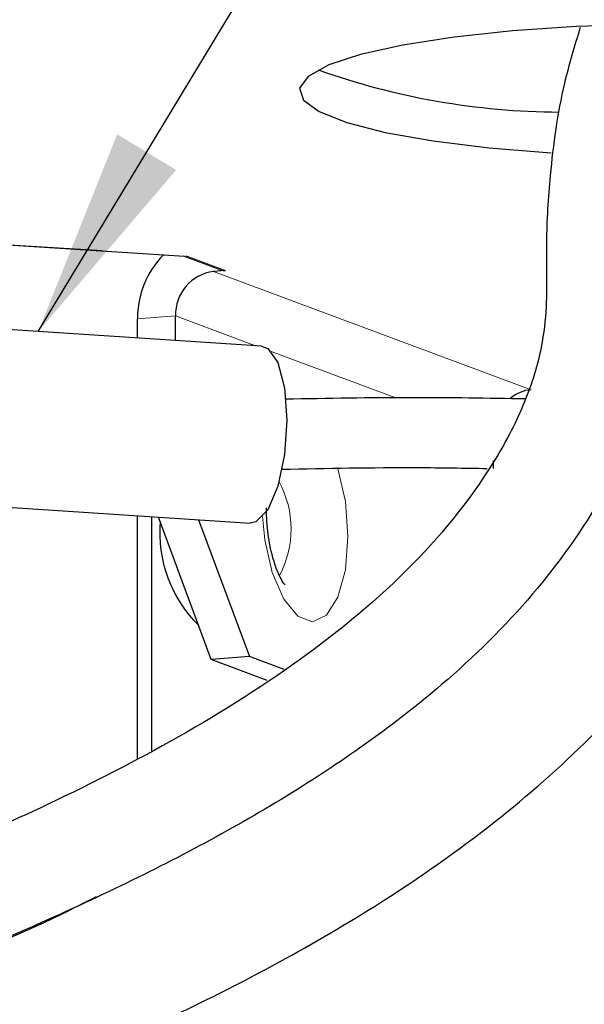
# Model space of a CAD drawing. Units: inches. Extents: x 0.2 to 10.8, y 0.2 to 8.2.
# Drawn here: x 3.2 to 3.5, y 2 to 2.6 of the extents above; entities that cross this region are included whole.
import ezdxf

# ---------------------------------------------------------------- set-up
doc = ezdxf.new("R2010")
doc.units = ezdxf.units.IN
doc.header["$MEASUREMENT"] = 0
doc.linetypes.add('PHANTOM', pattern=[0.49999999999999994, 0.25, -0.05, 0.05, -0.05, 0.05, -0.05])
doc.layers.add('TXT', color=7, linetype='PHANTOM', lineweight=50)
doc.styles.get("Standard").update_dxf_attribs({"font": 'ARIAL.TTF'})
doc.dimstyles.new('SLDDIMSTYLE0', dxfattribs={"dimtxt": 0.18, "dimasz": 0.12, "dimexe": 0, "dimexo": 0.0625, "dimgap": 0, "dimtad": 0, "dimtih": 1, "dimtoh": 1, "dimdec": 0, "dimrnd": 1e-09, "dimzin": 0, "dimdsep": 46, "dimlunit": 5, "dimtxsty": 'Standard', "dimsah": 1, "dimcen": 0.09, "dimadec": 0, "dimazin": 0, "dimtfac": 0.12, "dimtdec": 0, "dimtofl": 0, "dimtmove": 0, "dimatfit": 3, "dimfxl": 0, "dimfrac": 2, "dimtolj": 1, "dimtzin": 0, "dimarcsym": 0})

msp = doc.modelspace()

# ---------------------------------------------------------------- linework, layer by layer
at = {"color": 7, "linetype": 'Continuous', "lineweight": 25}
for p, q in [((2.255184078304804, 2.502233050737437), (3.300359737679731, 2.436175000512337)), ((3.299791850906675, 2.43621093343057), (3.321197310295648, 2.428239692181696)), ((3.323814986722693, 2.427882122979032), (3.317017358582807, 2.427331689337689)), ((3.295266356518905, 2.387849185442943), (3.295266356518905, 2.401935036055328)), ((3.273514767795115, 2.389261275797021), (3.273514767795115, 2.400173736402012)), ((3.344502961066782, 2.38465247570494), (3.184629341273813, 2.395032102465272)), ((3.476991883876773, 2.318961967900625), (3.476991883876773, 2.31458093851065)), ((3.178053470572166, 2.293745419204347), (3.337927090365134, 2.283365645779042)), ((3.273596900179648, 2.148772960605227), (3.273596900179648, 2.287542370862491)), ((3.281805445353833, 2.15297711203851), (3.281805445353833, 2.287009390352861)), ((3.315776572916469, 2.20520098874383), (3.285597614879701, 2.286763139864234)), ((3.3085524430369, 2.285272877079877), (3.33752816164026, 2.206962141732174)), ((3.341215319045903, 2.284030038103925), (3.337927090365134, 2.283365645779042)), ((3.33752816164026, 2.206962141732174), (3.315776572916469, 2.20520098874383)), ((3.347662711231745, 2.193326992579914), (3.315776572916469, 2.20520098874383)), ((3.357486331081783, 2.19953004092177), (3.33752816164026, 2.206962141732174))]:
    msp.add_line(p, q, dxfattribs=at)
at = {"color": 8, "linetype": 'PHANTOM', "lineweight": 18}
for p, q in [((2.255282050506354, 2.502355662654347), (3.301371139329267, 2.436239973095101)), ((3.301371139329267, 2.436239973095101), (3.323814986722693, 2.427882122979032)), ((3.498743472600564, 2.35965885776668), (3.317017358582807, 2.427331689337689)), ((3.295266356518905, 2.401935036055328), (3.273514767795115, 2.400173736402012)), ((3.295266356518905, 2.401935036055328), (3.341079213951534, 2.384874819803068)), ((3.349978257815686, 2.381560924752133), (3.421323726960072, 2.354992565005426))]:
    msp.add_line(p, q, dxfattribs=at)
at = {"color": 7, "linetype": 'Continuous', "lineweight": 25, "flags": 128}
for points in [[(3.563127048835997, 2.568747522356585), (3.524611653769127, 2.567464790508146), (3.488034582977237, 2.56500844555072), (3.454570916219038, 2.561457539904418), (3.425296587731912, 2.556926032252781), (3.401152013318762, 2.551559707578355), (3.382913344013426, 2.545530897223686), (3.371167239705426, 2.539033638947235), (3.366290922703723, 2.532276490339726), (3.368441031198819, 2.525476662225254), (3.377548339323752, 2.518852832077638), (3.393320690453539, 2.512617957436775), (3.415250623783745, 2.506972089324992), (3.442633560787053, 2.50209709230804), (3.474588924969293, 2.49814945791145), (3.51009064818369, 2.49525605133633), (3.51009064818369, 2.49525605133633)], [(3.344502961066782, 2.38465247570494), (3.348016467145126, 2.383342464171638), (3.353782747199233, 2.375186425057564), (3.357635342693722, 2.360761485029036), (3.358988180398959, 2.342263658717504), (3.357635342693722, 2.322509206922617), (3.353782747199233, 2.304505494903034), (3.348016467145126, 2.290993397662602), (3.341215319045903, 2.284030038103925)]]:
    msp.add_lwpolyline(points, dxfattribs=at)
at = {"color": 8, "linetype": 'PHANTOM', "lineweight": 18, "flags": 128}
msp.add_lwpolyline([(3.345090794276082, 2.287033003413414), (3.346398459169825, 2.273740610301607), (3.350654676668305, 2.254976147070287), (3.357175988000226, 2.239796615758862), (3.365175682253742, 2.230032981882527), (3.373688703910589, 2.226862818504525), (3.381687811504216, 2.230668627872823), (3.388209122836138, 2.2409912019589), (3.392465926994506, 2.25658564847719), (3.393943723256211, 2.275570989156914), (3.392465926994506, 2.295657197119326), (3.388209122836138, 2.314421807015618), (3.387987952057788, 2.315109812401054)], dxfattribs=at)
at = {"color": 7, "linetype": 'PHANTOM', "lineweight": 50}
msp.add_circle((3.146260047478123, 1.791359621490342), 1.1398743121124, dxfattribs=at)
at = {"color": 7, "linetype": 'Continuous', "lineweight": 25}
for centre, radius, start, end in [((3.516174543081325, 2.931518415977631), 0.4129072249270408, 250.3041017845436, 269.7863579255694), ((3.326625072637167, 2.400109750990574), 0.05311034338571578, 136.1040649214644, 179.9309721105355), ((3.320302386950596, 2.402505555903414), 0.02504253007732276, 97.53766824031021, 181.3054275124698), ((3.323330022445162, 2.434092286583468), 0.00622907074484938, 249.9780284991868, 274.4652814289976), ((3.50074081647519, 2.337608085640339), 0.02214104636012837, 95.1756885621534, 128.7864405917212), ((3.361527518619762, 2.278178995635266), 0.07526259010814013, 175.3430884835165, 225.2660797759949)]:
    msp.add_arc(centre, radius, start, end, dxfattribs=at)
at = {"color": 8, "linetype": 'PHANTOM', "lineweight": 18}
msp.add_arc((3.304615260621699, 2.27991588156819), 0.05678363816161248, 331.930026726934, 28.51211054685054, dxfattribs=at)
at = {"color": 7, "linetype": 'Continuous', "lineweight": 25}
for points, knots in [([(3.526710136193946, 2.566966716261943), (3.523493445527451, 2.556389052110513), (3.515082724697895, 2.5287315029613), (3.50954287206355, 2.487274758849454), (3.506804655444177, 2.445442630807151), (3.508118089975747, 2.413647101120514), (3.505230649021373, 2.383474973049846), (3.496402337517082, 2.353507650978477), (3.473735455791499, 2.30913165196873), (3.431684570926066, 2.256652593504151), (3.36678338791133, 2.202986655790125), (3.294233365981144, 2.158048991487509), (3.221866327939098, 2.12134535396032), (3.155027399567983, 2.091950307102925), (3.089377622121344, 2.06594697822424), (3.01739284930188, 2.039674160461715), (2.932172669960456, 2.010660282018171), (2.833736453153925, 1.978628170539123), (2.728730011766984, 1.944727087909374), (2.626517279507427, 1.910263257974493), (2.535845885644313, 1.876728525115058), (2.459283631364295, 1.844800726468315), (2.393853369692914, 1.813654992513952), (2.332769924154132, 1.780094503047167), (2.270907345374261, 1.739618753356769), (2.209383338459353, 1.687927738337626), (2.16467674389094, 1.633661712651302), (2.13764288372621, 1.583452825694773), (2.123679648569603, 1.542678466440667), (2.118162542617765, 1.50075014833121), (2.121582425774397, 1.460075655931038), (2.133297114322624, 1.422941887500102), (2.151581855322831, 1.391279962251193), (2.173494254293229, 1.36543652513725), (2.199367876500358, 1.342769017118334), (2.233595789029642, 1.320107314287297), (2.275462518980693, 1.30048850766514), (2.325201876734194, 1.283462090216044), (2.359053328791004, 1.275939624642566), (2.377716209469834, 1.271792361559942)], [0, 0, 0, 0, 0.01454304636117212, 0.03802588300736365, 0.05483483400058149, 0.06971339549171791, 0.07986207336099337, 0.09461376363555109, 0.1105263632206475, 0.1452384057393615, 0.1822360132916088, 0.2209380443326772, 0.2573890658581688, 0.2890071769275928, 0.3170539393756717, 0.3503567162633898, 0.3899008882954429, 0.4355891114822204, 0.4866644792819519, 0.5351992234548155, 0.5776154356860638, 0.6139364329029703, 0.6443923357707122, 0.6729916084895934, 0.7056541789313565, 0.7415900182959482, 0.7784554302270971, 0.7973870680205085, 0.8164294808530695, 0.8348840089048964, 0.8526680526438797, 0.8697514743929246, 0.8857229398215205, 0.900488962654984, 0.9141733781818187, 0.9308910706277023, 0.9543720738068934, 0.9748445490392771, 1, 1, 1, 1]), ([(3.597197908579851, 2.568338620413589), (3.596563092846498, 2.567193750314093), (3.586363079712371, 2.548798349195051), (3.576819295037931, 2.504652980525482), (3.572442592716399, 2.437401782966776), (3.571519050851156, 2.365038416680501), (3.541543028076846, 2.298459337910822), (3.500372326062072, 2.240493129563244), (3.440799144486147, 2.18207591960538), (3.360391739780278, 2.125352253612863), (3.25914516861774, 2.071483608310988), (3.138681817268886, 2.019939064484845), (3.001565855653126, 1.970786216400907), (2.851980674914405, 1.92219951724408), (2.703183882750685, 1.874152523273383), (2.560999333135075, 1.82367959218579), (2.447997232872261, 1.775101233516805), (2.364572931453257, 1.729345095099343), (2.306550717865281, 1.691531930991739), (2.257997278369499, 1.648759077917676), (2.219611549085748, 1.602378160601406), (2.192421767877837, 1.553708279941783), (2.177234169213027, 1.50288647921871), (2.182034960304248, 1.469618986199309), (2.184344896645074, 1.453612084496321)], [0, 0, 0, 0, 0.002010600460918095, 0.03230567553910539, 0.06765010921793725, 0.1063321172816679, 0.1418782876992398, 0.1776660178893195, 0.2153011383686143, 0.2694294085207534, 0.3282707719880637, 0.3912120274547435, 0.4705905322841153, 0.5519808785124184, 0.6328627289215666, 0.7108162623260188, 0.7837642838755915, 0.8215000300931391, 0.856917596391069, 0.889939876103909, 0.9205501865923043, 0.9488873454222833, 0.9754067660846233, 1, 1, 1, 1]), ([(2.416745518599925, 1.383097619085443), (2.406485906856309, 1.385141075189213), (2.38434717736178, 1.38955055217975), (2.349978411318096, 1.40016494137689), (2.31806140368828, 1.413624742332688), (2.293761113483435, 1.428774132731262), (2.279263961187522, 1.441601046183084), (2.269855238624925, 1.45319612886272), (2.262934462747807, 1.465970990566646), (2.25869464179708, 1.483946073476905), (2.261733339476562, 1.508376101128185), (2.27438539779176, 1.538815475429622), (2.297690280649258, 1.572295975401035), (2.328730060135743, 1.605944587777763), (2.376465496641782, 1.642643403981864), (2.435914962541257, 1.678295851430049), (2.506913468248278, 1.713178122623961), (2.577251888286717, 1.742840047492164), (2.651268388783167, 1.770789498961227), (2.73056989216719, 1.798399814741163), (2.822841439907019, 1.828834451044349), (2.928781751400904, 1.862888215208947), (3.041162067797798, 1.900060455519184), (3.143500876108807, 1.936881901551007), (3.219612964479409, 1.967514542549989), (3.272652405124915, 1.991010196966909), (3.314620022457313, 2.010978396770756), (3.362436248688803, 2.035799583886432), (3.420296198542831, 2.06994208623053), (3.480363553705602, 2.112544954286085), (3.534460634713982, 2.160718155752506), (3.57635468586329, 2.208786998665536), (3.610473845983915, 2.259962116304397), (3.632017513027711, 2.305417343454159), (3.645294152353974, 2.349770429821973), (3.651742836157582, 2.385952343821094), (3.652726534063798, 2.422411821664122), (3.652330642913594, 2.453722139845327), (3.654942249879677, 2.484732374123922), (3.661263318237616, 2.515833248986797), (3.671232436880462, 2.54364771242202), (3.680272423505857, 2.558280018626149), (3.683900960312132, 2.564153242096769)], [0, 0, 0, 0, 0.0147977215614547, 0.03193130139532487, 0.05082225601309595, 0.06365968411212249, 0.07227606360212176, 0.07808790008573725, 0.08471455888892304, 0.092679528346982, 0.1038016923984638, 0.1189069013725075, 0.1389314075583285, 0.1612353940826277, 0.1834364495414759, 0.2238882520320063, 0.2591431014260106, 0.2953203824315362, 0.3318823551147486, 0.3711000279690027, 0.4141521186874231, 0.4693885683297309, 0.5285903457271472, 0.5816675072763514, 0.6232871220779409, 0.6446733451249183, 0.6637588805370659, 0.6890551440358526, 0.7208970555855243, 0.7587718449570344, 0.7930904441542437, 0.8231752593457713, 0.8487411143600242, 0.879964837212377, 0.893889076779498, 0.9141976296905783, 0.9317463396518434, 0.9454266671956464, 0.9585079144836207, 0.975700133528678, 0.9902463395652547, 1, 1, 1, 1]), ([(3.495550282821897, 2.354396811887617), (3.473871938895302, 2.354752912178644), (3.428111088934539, 2.355504604837634), (3.382351411175372, 2.354657804995337), (3.358269522034294, 2.35421216068739)], [0, 0, 0, 0, 0.4737312341266374, 1, 1, 1, 1]), ([(3.355987415064055, 2.314191689673953), (3.381866582931038, 2.31470158196919), (3.421073955400026, 2.315474077330756), (3.46028108194986, 2.314838174372172), (3.473609202953791, 2.314622004702917)], [0, 0, 0, 0, 0.6600587144025688, 1, 1, 1, 1]), ([(3.3579556589934, 2.247907042066525), (3.357730073700927, 2.248177774571328), (3.35661423140063, 2.249516934485574), (3.354578687052014, 2.253282692387164), (3.351708394522608, 2.260353692948529), (3.349011785161513, 2.270964230533053), (3.347483305026414, 2.28197201619122), (3.347321466212616, 2.289319922798982), (3.347262609187091, 2.291992186124512)], [0, 0, 0, 0, 0.02297632268413062, 0.1136508168378062, 0.2770979664160433, 0.5206215620553566, 0.8256611730181742, 1, 1, 1, 1]), ([(3.249905227201209, 2.06940594412644), (3.243238681686742, 2.065987289508027), (3.209673755925981, 2.048774943440669), (3.174497994657033, 2.035045639881321), (3.146308717290265, 2.024043201494047)], [0, 0, 0, 0, 0.1986164236435662, 1, 1, 1, 1])]:
    msp.add_open_spline(points, degree=3, knots=knots, dxfattribs=at)

# ---------------------------------------------------------------- leaders
at = {"layer": 'TXT'}
msp.add_leader([(3.216795652826666, 2.392943792797185), (3.6780763465223, 3.156773721217348), (3.798076346522301, 3.156773721217348)], dimstyle='SLDDIMSTYLE0', dxfattribs=at)

doc.saveas('drawing.dxf')
